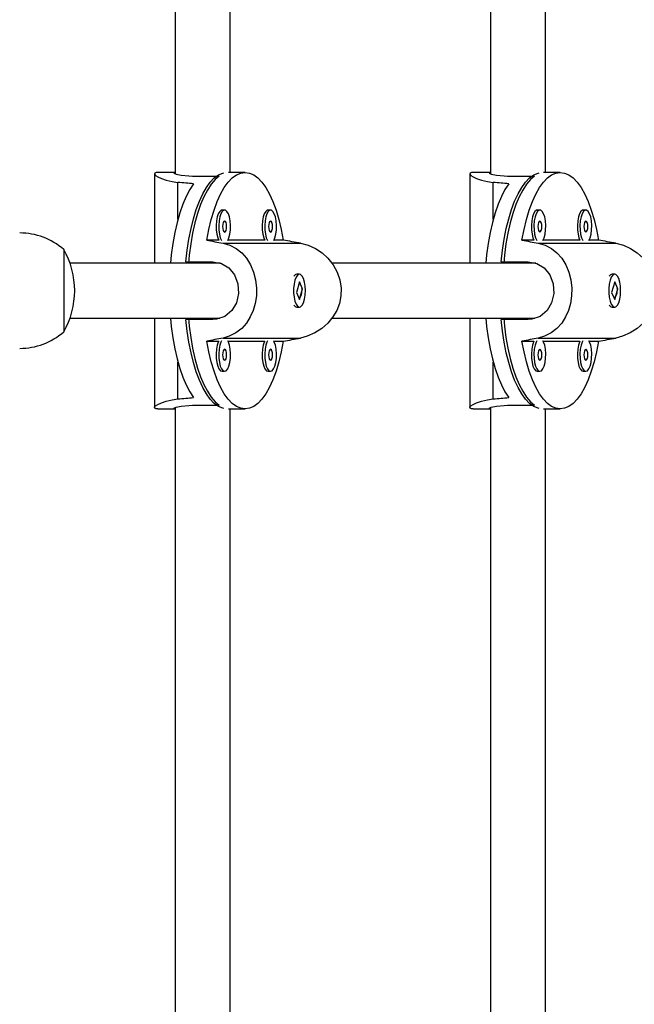
# Model space of a CAD drawing. Extents: x 1446 to 1970, y 1809 to 2377.
# Drawn here: x 1853 to 1860, y 2134 to 2145 of the extents above; entities that cross this region are included whole.
import ezdxf

# ---------------------------------------------------------------- set-up
doc = ezdxf.new("R2010")
doc.units = 0
doc.header["$LTSCALE"] = 0.125
doc.header["$MEASUREMENT"] = 0
doc.layers.add('CONTOUR', color=7, linetype='CONTINUOUS')

msp = doc.modelspace()

# ---------------------------------------------------------------- linework, layer by layer
at = {"layer": 'CONTOUR'}
for p, q in [((1855.18565, 2153.73093), (1855.18565, 2143.61847)), ((1855.81065, 2143.63292), (1855.81065, 2153.67534)), ((1858.76933, 2153.04982), (1858.76933, 2143.61847)), ((1859.39433, 2143.63292), (1859.39433, 2153.00187)), ((1854.95128, 2143.61805), (1854.95128, 2142.60167)), ((1855.18565, 2143.63292), (1854.9876, 2143.63292)), ((1855.38056, 2143.59225), (1855.68689, 2143.59225)), ((1855.97953, 2143.63292), (1855.78989, 2143.63292)), ((1858.53495, 2143.61805), (1858.53495, 2142.60167)), ((1858.76933, 2143.63292), (1858.57128, 2143.63292)), ((1858.96424, 2143.59225), (1859.27057, 2143.59225)), ((1859.56321, 2143.63292), (1859.37357, 2143.63292)), ((1855.21649, 2143.10088), (1855.21649, 2143.52028)), ((1858.80017, 2143.10088), (1858.80017, 2143.52028)), ((1855.74738, 2143.20588), (1855.7182, 2143.20588)), ((1856.27003, 2143.20588), (1856.24085, 2143.20588)), ((1859.33106, 2143.20588), (1859.30188, 2143.20588)), ((1859.85371, 2143.20588), (1859.82453, 2143.20588)), ((1855.68019, 2142.86377), (1855.54422, 2142.86377)), ((1855.72911, 2142.82774), (1856.61148, 2142.82774)), ((1856.20284, 2142.86377), (1855.78539, 2142.86377)), ((1856.41484, 2142.86377), (1856.30804, 2142.86377)), ((1859.26387, 2142.86377), (1859.1279, 2142.86377)), ((1859.31279, 2142.82774), (1860.19516, 2142.82774)), ((1859.78651, 2142.86377), (1859.36907, 2142.86377)), ((1859.99852, 2142.86377), (1859.89172, 2142.86377)), ((1853.91788, 2142.75792), (1853.91788, 2141.82042)), ((1855.70052, 2142.60167), (1853.9895, 2142.60167)), ((1855.30833, 2142.6173), (1855.61466, 2142.6173)), ((1855.68689, 2142.60167), (1855.68689, 2142.60415)), ((1859.2842, 2142.60167), (1856.96704, 2142.60167)), ((1858.89201, 2142.6173), (1859.19834, 2142.6173)), ((1859.27057, 2142.60167), (1859.27057, 2142.60415)), ((1856.54306, 2142.46231), (1856.54115, 2142.4601)), ((1856.59802, 2142.47667), (1856.56885, 2142.47667)), ((1860.12674, 2142.46231), (1860.12483, 2142.4601)), ((1860.1817, 2142.47667), (1860.15253, 2142.47667)), ((1856.59832, 2142.38922), (1856.56298, 2142.26801)), ((1856.63307, 2142.31034), (1856.59832, 2142.38922)), ((1860.182, 2142.38922), (1860.14666, 2142.26801)), ((1860.21675, 2142.31034), (1860.182, 2142.38922)), ((1856.56298, 2142.26801), (1856.59773, 2142.18913)), ((1856.59773, 2142.18913), (1856.63307, 2142.31034)), ((1856.62685, 2142.31034), (1856.63307, 2142.31034)), ((1860.14666, 2142.26801), (1860.18141, 2142.18913)), ((1860.18141, 2142.18913), (1860.21675, 2142.31034)), ((1860.21053, 2142.31034), (1860.21675, 2142.31034)), ((1856.54115, 2142.11825), (1856.54306, 2142.11604)), ((1860.12483, 2142.11825), (1860.12674, 2142.11604)), ((1856.56885, 2142.10167), (1856.59802, 2142.10167)), ((1860.15253, 2142.10167), (1860.1817, 2142.10167)), ((1853.9895, 2141.97667), (1855.69196, 2141.97667)), ((1854.95128, 2141.97667), (1854.95128, 2140.9603)), ((1855.61466, 2141.96105), (1855.30833, 2141.96105)), ((1855.68689, 2141.97492), (1855.68689, 2141.97667)), ((1856.96757, 2141.97667), (1859.27564, 2141.97667)), ((1858.53495, 2141.97667), (1858.53495, 2140.9603)), ((1859.19834, 2141.96105), (1858.89201, 2141.96105)), ((1859.27057, 2141.97492), (1859.27057, 2141.97667)), ((1855.54422, 2141.71458), (1855.68019, 2141.71458)), ((1855.72911, 2141.75061), (1856.61148, 2141.75061)), ((1855.78539, 2141.71458), (1856.20284, 2141.71458)), ((1856.30804, 2141.71458), (1856.41484, 2141.71458)), ((1859.1279, 2141.71458), (1859.26387, 2141.71458)), ((1859.31279, 2141.75061), (1860.19516, 2141.75061)), ((1859.36907, 2141.71458), (1859.78651, 2141.71458)), ((1859.89172, 2141.71458), (1859.99852, 2141.71458)), ((1855.21649, 2141.05807), (1855.21649, 2141.47747)), ((1858.80017, 2141.05807), (1858.80017, 2141.47747)), ((1855.7182, 2141.37247), (1855.74738, 2141.37247)), ((1856.24085, 2141.37247), (1856.27003, 2141.37247)), ((1859.30188, 2141.37247), (1859.33106, 2141.37247)), ((1859.82453, 2141.37247), (1859.85371, 2141.37247)), ((1854.9876, 2140.94542), (1855.18565, 2140.94542)), ((1855.18565, 2140.95988), (1855.18565, 2130.84706)), ((1855.38056, 2140.9861), (1855.68689, 2140.9861)), ((1855.78989, 2140.94542), (1855.97953, 2140.94542)), ((1855.81065, 2130.90301), (1855.81065, 2140.94542)), ((1858.57128, 2140.94542), (1858.76933, 2140.94542)), ((1858.76933, 2140.95988), (1858.76933, 2131.52913)), ((1858.96424, 2140.9861), (1859.27057, 2140.9861)), ((1859.37357, 2140.94542), (1859.56321, 2140.94542)), ((1859.39433, 2131.57648), (1859.39433, 2140.94542))]:
    msp.add_line(p, q, dxfattribs=at)
at = {"layer": 'CONTOUR', "flags": 128}
for points in [[(1854.98905, 2143.63229), (1854.96952, 2143.6316), (1854.95396, 2143.62513), (1854.9522, 2143.61399), (1854.96349, 2143.59926), (1854.98919, 2143.58123), (1855.02819, 2143.56244), (1855.0831, 2143.54385), (1855.15066, 2143.52875), (1855.21649, 2143.52028)], [(1855.18565, 2143.63235), (1855.18145, 2143.63251), (1855.17068, 2143.62596), (1855.19494, 2143.61382), (1855.2536, 2143.60084), (1855.3407, 2143.59298), (1855.38056, 2143.59225)], [(1855.30833, 2142.6173), (1855.3227, 2142.74809), (1855.34177, 2142.87413), (1855.36533, 2142.99411), (1855.39315, 2143.10677), (1855.42492, 2143.21097), (1855.46032, 2143.3056), (1855.49899, 2143.38971), (1855.54053, 2143.4624), (1855.58449, 2143.52293), (1855.63044, 2143.57068), (1855.67789, 2143.60514), (1855.72634, 2143.62596), (1855.74034, 2143.62938)], [(1855.68689, 2143.59225), (1855.64002, 2143.55213), (1855.59485, 2143.49892), (1855.55186, 2143.43317), (1855.51148, 2143.35557), (1855.47414, 2143.26691), (1855.44023, 2143.16811), (1855.41009, 2143.06021), (1855.38404, 2142.94431), (1855.36234, 2142.82162), (1855.34523, 2142.69342), (1855.33613, 2142.60167)], [(1855.54422, 2142.86377), (1855.5676, 2142.9852), (1855.59533, 2143.0993), (1855.62709, 2143.20487), (1855.66257, 2143.30081), (1855.70138, 2143.3861), (1855.74312, 2143.45985), (1855.78734, 2143.52127), (1855.83359, 2143.56973), (1855.88137, 2143.60472), (1855.93019, 2143.62585), (1855.97953, 2143.63292), (1856.02886, 2143.62585), (1856.07768, 2143.60472), (1856.12547, 2143.56973), (1856.17171, 2143.52127), (1856.21594, 2143.45985), (1856.25768, 2143.3861), (1856.29649, 2143.30081), (1856.33196, 2143.20487), (1856.36373, 2143.0993), (1856.39145, 2142.9852), (1856.41484, 2142.86377)], [(1858.57273, 2143.63229), (1858.5532, 2143.6316), (1858.53764, 2143.62513), (1858.53588, 2143.61399), (1858.54717, 2143.59926), (1858.57287, 2143.58123), (1858.61187, 2143.56244), (1858.66678, 2143.54385), (1858.73434, 2143.52875), (1858.80017, 2143.52028)], [(1858.76933, 2143.63235), (1858.76513, 2143.63251), (1858.75436, 2143.62596), (1858.77862, 2143.61382), (1858.83728, 2143.60084), (1858.92438, 2143.59298), (1858.96424, 2143.59225)], [(1858.89201, 2142.6173), (1858.90638, 2142.74809), (1858.92545, 2142.87413), (1858.94901, 2142.99411), (1858.97683, 2143.10677), (1859.0086, 2143.21097), (1859.044, 2143.3056), (1859.08267, 2143.38971), (1859.12421, 2143.4624), (1859.16817, 2143.52293), (1859.21412, 2143.57068), (1859.26157, 2143.60514), (1859.31002, 2143.62596), (1859.32402, 2143.62938)], [(1859.27057, 2143.59225), (1859.2237, 2143.55213), (1859.17853, 2143.49892), (1859.13554, 2143.43317), (1859.09516, 2143.35557), (1859.05782, 2143.26691), (1859.02391, 2143.16811), (1858.99377, 2143.06021), (1858.96771, 2142.94431), (1858.94602, 2142.82162), (1858.92891, 2142.69342), (1858.91981, 2142.60167)], [(1859.1279, 2142.86377), (1859.15128, 2142.9852), (1859.17901, 2143.0993), (1859.21077, 2143.20487), (1859.24625, 2143.30081), (1859.28506, 2143.3861), (1859.3268, 2143.45985), (1859.37102, 2143.52127), (1859.41727, 2143.56973), (1859.46505, 2143.60472), (1859.51387, 2143.62585), (1859.56321, 2143.63292), (1859.61254, 2143.62585), (1859.66136, 2143.60472), (1859.70915, 2143.56973), (1859.75539, 2143.52127), (1859.79962, 2143.45985), (1859.84136, 2143.3861), (1859.88017, 2143.30081), (1859.91564, 2143.20487), (1859.94741, 2143.0993), (1859.97513, 2142.9852), (1859.99852, 2142.86377)], [(1855.39434, 2143.50388), (1855.35083, 2143.43862), (1855.30994, 2143.36126), (1855.2721, 2143.27262), (1855.23772, 2143.17363), (1855.20716, 2143.06533), (1855.18073, 2142.94887), (1855.15872, 2142.82546), (1855.14135, 2142.6964), (1855.13191, 2142.60167)], [(1858.97802, 2143.50388), (1858.93451, 2143.43862), (1858.89362, 2143.36126), (1858.85578, 2143.27262), (1858.8214, 2143.17363), (1858.79084, 2143.06533), (1858.76441, 2142.94887), (1858.7424, 2142.82546), (1858.72503, 2142.6964), (1858.71559, 2142.60167)], [(1855.7182, 2143.20588), (1855.70906, 2143.20413), (1855.69143, 2143.19036), (1855.6758, 2143.16382), (1855.66331, 2143.12651), (1855.65489, 2143.08117), (1855.65117, 2143.03117), (1855.65242, 2142.98023), (1855.65854, 2142.93212), (1855.6691, 2142.8904), (1855.68019, 2142.86377)], [(1855.78234, 2142.85826), (1855.79649, 2142.8904), (1855.80704, 2142.93212), (1855.81317, 2142.98023), (1855.81442, 2143.03117), (1855.81069, 2143.08117), (1855.80227, 2143.12651), (1855.78978, 2143.16382), (1855.77415, 2143.19036), (1855.75653, 2143.20413), (1855.73823, 2143.20413), (1855.72061, 2143.19036), (1855.70497, 2143.16382), (1855.69248, 2143.12651), (1855.68406, 2143.08117), (1855.68034, 2143.03117), (1855.68159, 2142.98023), (1855.68772, 2142.93212), (1855.69827, 2142.8904), (1855.71241, 2142.85826)], [(1856.24085, 2143.20588), (1856.2317, 2143.20413), (1856.21408, 2143.19036), (1856.19845, 2143.16382), (1856.18596, 2143.12651), (1856.17754, 2143.08117), (1856.17381, 2143.03117), (1856.17506, 2142.98023), (1856.18119, 2142.93212), (1856.19174, 2142.8904), (1856.20284, 2142.86377)], [(1856.30499, 2142.85826), (1856.31913, 2142.8904), (1856.32969, 2142.93212), (1856.33581, 2142.98023), (1856.33706, 2143.03117), (1856.33334, 2143.08117), (1856.32492, 2143.12651), (1856.31243, 2143.16382), (1856.2968, 2143.19036), (1856.27918, 2143.20413), (1856.26088, 2143.20413), (1856.24326, 2143.19036), (1856.22762, 2143.16382), (1856.21513, 2143.12651), (1856.20671, 2143.08117), (1856.20299, 2143.03117), (1856.20424, 2142.98023), (1856.21037, 2142.93212), (1856.22092, 2142.8904), (1856.23506, 2142.85826)], [(1859.30188, 2143.20588), (1859.29273, 2143.20413), (1859.27511, 2143.19036), (1859.25948, 2143.16382), (1859.24699, 2143.12651), (1859.23857, 2143.08117), (1859.23485, 2143.03117), (1859.2361, 2142.98023), (1859.24222, 2142.93212), (1859.25278, 2142.8904), (1859.26387, 2142.86377)], [(1859.36602, 2142.85826), (1859.38017, 2142.8904), (1859.39072, 2142.93212), (1859.39685, 2142.98023), (1859.3981, 2143.03117), (1859.39437, 2143.08117), (1859.38595, 2143.12651), (1859.37346, 2143.16382), (1859.35783, 2143.19036), (1859.34021, 2143.20413), (1859.32191, 2143.20413), (1859.30429, 2143.19036), (1859.28865, 2143.16382), (1859.27616, 2143.12651), (1859.26774, 2143.08117), (1859.26402, 2143.03117), (1859.26527, 2142.98023), (1859.2714, 2142.93212), (1859.28195, 2142.8904), (1859.29609, 2142.85826)], [(1859.82453, 2143.20588), (1859.81538, 2143.20413), (1859.79776, 2143.19036), (1859.78213, 2143.16382), (1859.76964, 2143.12651), (1859.76122, 2143.08117), (1859.75749, 2143.03117), (1859.75874, 2142.98023), (1859.76487, 2142.93212), (1859.77542, 2142.8904), (1859.78651, 2142.86377)], [(1859.88867, 2142.85826), (1859.90281, 2142.8904), (1859.91337, 2142.93212), (1859.91949, 2142.98023), (1859.92074, 2143.03117), (1859.91702, 2143.08117), (1859.9086, 2143.12651), (1859.89611, 2143.16382), (1859.88048, 2143.19036), (1859.86285, 2143.20413), (1859.84456, 2143.20413), (1859.82693, 2143.19036), (1859.8113, 2143.16382), (1859.79881, 2143.12651), (1859.79039, 2143.08117), (1859.78667, 2143.03117), (1859.78792, 2142.98023), (1859.79404, 2142.93212), (1859.8046, 2142.8904), (1859.81874, 2142.85826)], [(1855.74738, 2142.95588), (1855.75595, 2142.96064), (1855.76322, 2142.97418), (1855.76807, 2142.99446), (1855.76978, 2143.01838), (1855.76807, 2143.0423), (1855.76322, 2143.06257), (1855.75595, 2143.07612), (1855.74738, 2143.08088), (1855.73881, 2143.07612), (1855.73154, 2143.06257), (1855.72669, 2143.0423), (1855.72498, 2143.01838), (1855.72669, 2142.99446), (1855.73154, 2142.97418), (1855.73881, 2142.96064), (1855.74738, 2142.95588)], [(1856.27003, 2142.95588), (1856.2786, 2142.96064), (1856.28586, 2142.97418), (1856.29072, 2142.99446), (1856.29242, 2143.01838), (1856.29072, 2143.0423), (1856.28586, 2143.06257), (1856.2786, 2143.07612), (1856.27003, 2143.08088), (1856.26145, 2143.07612), (1856.25419, 2143.06257), (1856.24933, 2143.0423), (1856.24763, 2143.01838), (1856.24933, 2142.99446), (1856.25419, 2142.97418), (1856.26145, 2142.96064), (1856.27003, 2142.95588)], [(1859.33106, 2142.95588), (1859.33963, 2142.96064), (1859.3469, 2142.97418), (1859.35175, 2142.99446), (1859.35346, 2143.01838), (1859.35175, 2143.0423), (1859.3469, 2143.06257), (1859.33963, 2143.07612), (1859.33106, 2143.08088), (1859.32249, 2143.07612), (1859.31522, 2143.06257), (1859.31037, 2143.0423), (1859.30866, 2143.01838), (1859.31037, 2142.99446), (1859.31522, 2142.97418), (1859.32249, 2142.96064), (1859.33106, 2142.95588)], [(1859.85371, 2142.95588), (1859.86228, 2142.96064), (1859.86954, 2142.97418), (1859.8744, 2142.99446), (1859.8761, 2143.01838), (1859.8744, 2143.0423), (1859.86954, 2143.06257), (1859.86228, 2143.07612), (1859.85371, 2143.08088), (1859.84513, 2143.07612), (1859.83787, 2143.06257), (1859.83301, 2143.0423), (1859.83131, 2143.01838), (1859.83301, 2142.99446), (1859.83787, 2142.97418), (1859.84513, 2142.96064), (1859.85371, 2142.95588)], [(1855.72911, 2142.82774), (1855.80749, 2142.80456), (1855.87897, 2142.76759), (1855.94198, 2142.71806), (1855.99606, 2142.65731), (1856.04237, 2142.58284), (1856.07736, 2142.49932), (1856.09983, 2142.41048), (1856.11005, 2142.31766), (1856.10809, 2142.2303), (1856.09527, 2142.14464), (1856.07231, 2142.06453), (1856.03969, 2141.99027), (1855.9953, 2141.92008), (1855.94139, 2141.85967), (1855.87464, 2141.80807), (1855.79899, 2141.77041), (1855.72911, 2141.75061)], [(1856.61148, 2142.82774), (1856.69695, 2142.80456), (1856.77898, 2142.76759), (1856.85472, 2142.71806), (1856.92232, 2142.65731), (1856.98219, 2142.58284), (1857.02862, 2142.49932), (1857.05898, 2142.41048), (1857.07295, 2142.31766), (1857.07025, 2142.2303), (1857.0528, 2142.14464), (1857.02186, 2142.06453), (1856.97868, 2141.99027), (1856.92135, 2141.92008), (1856.85398, 2141.85967), (1856.77391, 2141.80807), (1856.68744, 2141.77041), (1856.61148, 2141.75061)], [(1859.31279, 2142.82774), (1859.39116, 2142.80456), (1859.46265, 2142.76759), (1859.52566, 2142.71806), (1859.57974, 2142.65731), (1859.62605, 2142.58284), (1859.66104, 2142.49932), (1859.68351, 2142.41048), (1859.69373, 2142.31766), (1859.69177, 2142.2303), (1859.67895, 2142.14464), (1859.65599, 2142.06453), (1859.62337, 2141.99027), (1859.57897, 2141.92008), (1859.52507, 2141.85967), (1859.45832, 2141.80807), (1859.38267, 2141.77041), (1859.31279, 2141.75061)], [(1860.19516, 2142.82774), (1860.28063, 2142.80456), (1860.36265, 2142.76759), (1860.4384, 2142.71806), (1860.506, 2142.65731), (1860.56586, 2142.58284), (1860.6123, 2142.49932), (1860.64266, 2142.41048), (1860.65663, 2142.31766), (1860.65393, 2142.2303), (1860.63648, 2142.14464), (1860.60554, 2142.06453), (1860.56235, 2141.99027), (1860.50503, 2141.92008), (1860.43766, 2141.85967), (1860.35759, 2141.80807), (1860.27112, 2141.77041), (1860.19516, 2141.75061)], [(1855.61466, 2142.6173), (1855.71276, 2142.59945), (1855.79718, 2142.54818), (1855.8615, 2142.46747), (1855.89886, 2142.36512), (1855.90497, 2142.25582), (1855.88108, 2142.15252), (1855.82923, 2142.06342), (1855.75153, 2141.99729), (1855.65531, 2141.96399), (1855.61466, 2141.96105)], [(1859.19834, 2142.6173), (1859.29644, 2142.59945), (1859.38086, 2142.54818), (1859.44518, 2142.46747), (1859.48254, 2142.36512), (1859.48865, 2142.25582), (1859.46476, 2142.15252), (1859.41291, 2142.06342), (1859.33521, 2141.99729), (1859.23899, 2141.96399), (1859.19834, 2141.96105)], [(1856.5459, 2142.4075), (1856.53639, 2142.36387), (1856.53146, 2142.3147), (1856.53146, 2142.26363), (1856.5364, 2142.21446), (1856.5459, 2142.17084), (1856.55928, 2142.13599), (1856.57553, 2142.1125), (1856.59344, 2142.10211), (1856.6117, 2142.1056), (1856.62894, 2142.1227), (1856.64389, 2142.15215), (1856.65544, 2142.19176), (1856.66273, 2142.2386), (1856.66522, 2142.28918), (1856.66273, 2142.33977), (1856.65543, 2142.38661), (1856.64389, 2142.42621), (1856.62894, 2142.45566), (1856.61169, 2142.47275), (1856.59344, 2142.47624), (1856.57552, 2142.46584), (1856.55927, 2142.44235), (1856.5459, 2142.4075)], [(1860.12958, 2142.4075), (1860.12007, 2142.36387), (1860.11514, 2142.3147), (1860.11514, 2142.26363), (1860.12007, 2142.21446), (1860.12958, 2142.17084), (1860.14296, 2142.13599), (1860.15921, 2142.1125), (1860.17712, 2142.10211), (1860.19538, 2142.1056), (1860.21262, 2142.1227), (1860.22757, 2142.15215), (1860.23912, 2142.19176), (1860.24641, 2142.2386), (1860.2489, 2142.28918), (1860.24641, 2142.33977), (1860.23911, 2142.38661), (1860.22757, 2142.42621), (1860.21261, 2142.45566), (1860.19537, 2142.47275), (1860.17712, 2142.47624), (1860.1592, 2142.46584), (1860.14295, 2142.44235), (1860.12958, 2142.4075)], [(1856.62325, 2142.31676), (1856.62438, 2142.31164), (1856.62579, 2142.28917)], [(1860.20693, 2142.31676), (1860.20806, 2142.31164), (1860.20947, 2142.28917)], [(1855.13191, 2141.97667), (1855.14135, 2141.88195), (1855.15872, 2141.75289), (1855.18073, 2141.62948), (1855.20716, 2141.51302), (1855.23772, 2141.40472), (1855.2721, 2141.30573), (1855.30994, 2141.21709), (1855.35083, 2141.13973), (1855.39434, 2141.07447)], [(1855.74034, 2140.94897), (1855.72634, 2140.95239), (1855.67789, 2140.97321), (1855.63044, 2141.00767), (1855.58449, 2141.05542), (1855.54053, 2141.11595), (1855.49899, 2141.18864), (1855.46032, 2141.27275), (1855.42492, 2141.36738), (1855.39315, 2141.47158), (1855.36533, 2141.58424), (1855.34177, 2141.70422), (1855.3227, 2141.83025), (1855.30833, 2141.96105)], [(1855.33613, 2141.97667), (1855.34523, 2141.88493), (1855.36234, 2141.75672), (1855.38404, 2141.63404), (1855.41009, 2141.51814), (1855.44023, 2141.41023), (1855.47414, 2141.31144), (1855.51148, 2141.22278), (1855.55186, 2141.14517), (1855.59485, 2141.07943), (1855.64002, 2141.02622), (1855.68689, 2140.9861)], [(1858.71559, 2141.97667), (1858.72503, 2141.88195), (1858.7424, 2141.75289), (1858.76441, 2141.62948), (1858.79084, 2141.51302), (1858.8214, 2141.40472), (1858.85578, 2141.30573), (1858.89362, 2141.21709), (1858.93451, 2141.13973), (1858.97802, 2141.07447)], [(1859.32402, 2140.94897), (1859.31002, 2140.95239), (1859.26157, 2140.97321), (1859.21412, 2141.00767), (1859.16817, 2141.05542), (1859.12421, 2141.11595), (1859.08267, 2141.18864), (1859.044, 2141.27275), (1859.0086, 2141.36738), (1858.97683, 2141.47158), (1858.94901, 2141.58424), (1858.92545, 2141.70422), (1858.90638, 2141.83025), (1858.89201, 2141.96105)], [(1858.91981, 2141.97667), (1858.92891, 2141.88493), (1858.94602, 2141.75672), (1858.96771, 2141.63404), (1858.99377, 2141.51814), (1859.02391, 2141.41023), (1859.05782, 2141.31144), (1859.09516, 2141.22278), (1859.13554, 2141.14517), (1859.17853, 2141.07943), (1859.2237, 2141.02622), (1859.27057, 2140.9861)], [(1856.41484, 2141.71458), (1856.39145, 2141.59315), (1856.36373, 2141.47905), (1856.33196, 2141.37348), (1856.29649, 2141.27754), (1856.25768, 2141.19225), (1856.21594, 2141.1185), (1856.17171, 2141.05708), (1856.12547, 2141.00862), (1856.07768, 2140.97363), (1856.02886, 2140.9525), (1855.97953, 2140.94542), (1855.93019, 2140.9525), (1855.88137, 2140.97363), (1855.83359, 2141.00862), (1855.78734, 2141.05708), (1855.74312, 2141.1185), (1855.70138, 2141.19225), (1855.66257, 2141.27754), (1855.62709, 2141.37348), (1855.59533, 2141.47905), (1855.5676, 2141.59315), (1855.54422, 2141.71458)], [(1855.68019, 2141.71458), (1855.6758, 2141.70542), (1855.66331, 2141.6681), (1855.65489, 2141.62276), (1855.65117, 2141.57277), (1855.65242, 2141.52182), (1855.65854, 2141.47371), (1855.6691, 2141.43199), (1855.68329, 2141.39977), (1855.70008, 2141.37942), (1855.7182, 2141.37247)], [(1855.71241, 2141.72009), (1855.70497, 2141.70542), (1855.69248, 2141.6681), (1855.68406, 2141.62276), (1855.68034, 2141.57277), (1855.68159, 2141.52182), (1855.68772, 2141.47371), (1855.69827, 2141.43199), (1855.71247, 2141.39977), (1855.72925, 2141.37942), (1855.74738, 2141.37247)], [(1855.74738, 2141.37247), (1855.76551, 2141.37942), (1855.78229, 2141.39977), (1855.79649, 2141.43199), (1855.80704, 2141.47371), (1855.81317, 2141.52182), (1855.81442, 2141.57277), (1855.81069, 2141.62276), (1855.80227, 2141.6681), (1855.78978, 2141.70542), (1855.78234, 2141.72009)], [(1856.20284, 2141.71458), (1856.19845, 2141.70542), (1856.18596, 2141.6681), (1856.17754, 2141.62276), (1856.17381, 2141.57277), (1856.17506, 2141.52182), (1856.18119, 2141.47371), (1856.19174, 2141.43199), (1856.20594, 2141.39977), (1856.22272, 2141.37942), (1856.24085, 2141.37247)], [(1856.23506, 2141.72009), (1856.22762, 2141.70542), (1856.21513, 2141.6681), (1856.20671, 2141.62276), (1856.20299, 2141.57277), (1856.20424, 2141.52182), (1856.21037, 2141.47371), (1856.22092, 2141.43199), (1856.23511, 2141.39977), (1856.2519, 2141.37942), (1856.27003, 2141.37247)], [(1856.27003, 2141.37247), (1856.28815, 2141.37942), (1856.30494, 2141.39977), (1856.31913, 2141.43199), (1856.32969, 2141.47371), (1856.33581, 2141.52182), (1856.33706, 2141.57277), (1856.33334, 2141.62276), (1856.32492, 2141.6681), (1856.31243, 2141.70542), (1856.30499, 2141.72009)], [(1859.99852, 2141.71458), (1859.97513, 2141.59315), (1859.94741, 2141.47905), (1859.91564, 2141.37348), (1859.88017, 2141.27754), (1859.84136, 2141.19225), (1859.79962, 2141.1185), (1859.75539, 2141.05708), (1859.70915, 2141.00862), (1859.66136, 2140.97363), (1859.61254, 2140.9525), (1859.56321, 2140.94542), (1859.51387, 2140.9525), (1859.46505, 2140.97363), (1859.41727, 2141.00862), (1859.37102, 2141.05708), (1859.3268, 2141.1185), (1859.28506, 2141.19225), (1859.24625, 2141.27754), (1859.21077, 2141.37348), (1859.17901, 2141.47905), (1859.15128, 2141.59315), (1859.1279, 2141.71458)], [(1859.26387, 2141.71458), (1859.25948, 2141.70542), (1859.24699, 2141.6681), (1859.23857, 2141.62276), (1859.23485, 2141.57277), (1859.2361, 2141.52182), (1859.24222, 2141.47371), (1859.25278, 2141.43199), (1859.26697, 2141.39977), (1859.28376, 2141.37942), (1859.30188, 2141.37247)], [(1859.29609, 2141.72009), (1859.28865, 2141.70542), (1859.27616, 2141.6681), (1859.26774, 2141.62276), (1859.26402, 2141.57277), (1859.26527, 2141.52182), (1859.2714, 2141.47371), (1859.28195, 2141.43199), (1859.29615, 2141.39977), (1859.31293, 2141.37942), (1859.33106, 2141.37247)], [(1859.33106, 2141.37247), (1859.34919, 2141.37942), (1859.36597, 2141.39977), (1859.38017, 2141.43199), (1859.39072, 2141.47371), (1859.39685, 2141.52182), (1859.3981, 2141.57277), (1859.39437, 2141.62276), (1859.38595, 2141.6681), (1859.37346, 2141.70542), (1859.36602, 2141.72009)], [(1859.78651, 2141.71458), (1859.78213, 2141.70542), (1859.76964, 2141.6681), (1859.76122, 2141.62276), (1859.75749, 2141.57277), (1859.75874, 2141.52182), (1859.76487, 2141.47371), (1859.77542, 2141.43199), (1859.78962, 2141.39977), (1859.8064, 2141.37942), (1859.82453, 2141.37247)], [(1859.81874, 2141.72009), (1859.8113, 2141.70542), (1859.79881, 2141.6681), (1859.79039, 2141.62276), (1859.78667, 2141.57277), (1859.78792, 2141.52182), (1859.79404, 2141.47371), (1859.8046, 2141.43199), (1859.81879, 2141.39977), (1859.83558, 2141.37942), (1859.85371, 2141.37247)], [(1859.85371, 2141.37247), (1859.87183, 2141.37942), (1859.88862, 2141.39977), (1859.90281, 2141.43199), (1859.91337, 2141.47371), (1859.91949, 2141.52182), (1859.92074, 2141.57277), (1859.91702, 2141.62276), (1859.9086, 2141.6681), (1859.89611, 2141.70542), (1859.88867, 2141.72009)], [(1855.74738, 2141.49747), (1855.75595, 2141.50223), (1855.76322, 2141.51578), (1855.76807, 2141.53605), (1855.76978, 2141.55997), (1855.76807, 2141.58389), (1855.76322, 2141.60416), (1855.75595, 2141.61771), (1855.74738, 2141.62247), (1855.73881, 2141.61771), (1855.73154, 2141.60416), (1855.72669, 2141.58389), (1855.72498, 2141.55997), (1855.72669, 2141.53605), (1855.73154, 2141.51578), (1855.73881, 2141.50223), (1855.74738, 2141.49747)], [(1856.27003, 2141.49747), (1856.2786, 2141.50223), (1856.28586, 2141.51578), (1856.29072, 2141.53605), (1856.29242, 2141.55997), (1856.29072, 2141.58389), (1856.28586, 2141.60416), (1856.2786, 2141.61771), (1856.27003, 2141.62247), (1856.26145, 2141.61771), (1856.25419, 2141.60416), (1856.24933, 2141.58389), (1856.24763, 2141.55997), (1856.24933, 2141.53605), (1856.25419, 2141.51578), (1856.26145, 2141.50223), (1856.27003, 2141.49747)], [(1859.33106, 2141.49747), (1859.33963, 2141.50223), (1859.3469, 2141.51578), (1859.35175, 2141.53605), (1859.35346, 2141.55997), (1859.35175, 2141.58389), (1859.3469, 2141.60416), (1859.33963, 2141.61771), (1859.33106, 2141.62247), (1859.32249, 2141.61771), (1859.31522, 2141.60416), (1859.31037, 2141.58389), (1859.30866, 2141.55997), (1859.31037, 2141.53605), (1859.31522, 2141.51578), (1859.32249, 2141.50223), (1859.33106, 2141.49747)], [(1859.85371, 2141.49747), (1859.86228, 2141.50223), (1859.86954, 2141.51578), (1859.8744, 2141.53605), (1859.8761, 2141.55997), (1859.8744, 2141.58389), (1859.86954, 2141.60416), (1859.86228, 2141.61771), (1859.85371, 2141.62247), (1859.84513, 2141.61771), (1859.83787, 2141.60416), (1859.83301, 2141.58389), (1859.83131, 2141.55997), (1859.83301, 2141.53605), (1859.83787, 2141.51578), (1859.84513, 2141.50223), (1859.85371, 2141.49747)], [(1854.98905, 2140.94606), (1854.96952, 2140.94675), (1854.95396, 2140.95322), (1854.9522, 2140.96436), (1854.96349, 2140.97909), (1854.98919, 2140.99712), (1855.02819, 2141.01591), (1855.0831, 2141.0345), (1855.15066, 2141.0496), (1855.21649, 2141.05807)], [(1858.57273, 2140.94606), (1858.5532, 2140.94675), (1858.53764, 2140.95322), (1858.53588, 2140.96436), (1858.54717, 2140.97909), (1858.57287, 2140.99712), (1858.61187, 2141.01591), (1858.66678, 2141.0345), (1858.73434, 2141.0496), (1858.80017, 2141.05807)], [(1855.18565, 2140.946), (1855.18145, 2140.94584), (1855.17068, 2140.95239), (1855.19494, 2140.96452), (1855.2536, 2140.97751), (1855.3407, 2140.98537), (1855.38056, 2140.9861)], [(1858.76933, 2140.946), (1858.76513, 2140.94584), (1858.75436, 2140.95239), (1858.77862, 2140.96452), (1858.83728, 2140.97751), (1858.92438, 2140.98537), (1858.96424, 2140.9861)]]:
    msp.add_lwpolyline(points, dxfattribs=at)
at = {"layer": 'CONTOUR'}
for centre, radius, start, end in [((1853.41592, 2142.17977), 0.76565, 49.034755, 89.853154), ((1853.10148, 2142.28917), 0.94141, 330.137166, 29.862834), ((1856.57742, 2142.43039), 0.04707, 100.485053, 151.798823), ((1860.1611, 2142.43039), 0.04707, 100.485053, 151.798823), ((1856.51243, 2142.27867), 0.11384, 315.405975, 5.295219), ((1860.09611, 2142.27867), 0.11384, 315.405975, 5.295219), ((1856.57741, 2142.14796), 0.04707, 208.198019, 259.518105), ((1860.16109, 2142.14796), 0.04707, 208.198019, 259.518105), ((1853.41592, 2142.39857), 0.76565, 270.146846, 310.965245)]:
    msp.add_arc(centre, radius, start, end, dxfattribs=at)
for centre, major_axis, ratio, start_param, end_param in [((1852.558, 2142.28917), (6.63306, 0), 0.20258376, 1.1289522, 1.15841315), ((1856.14168, 2142.28917), (6.63306, 0), 0.20258376, 1.1289522, 1.15841315), ((1859.02179, 2142.28917), (7.13088, -1.34089), 0.01229106, 4.20527356, 4.23473451), ((1859.02179, 2142.28917), (7.13088, -1.34089), 0.01229106, 1.9179082, 1.94736915), ((1862.60547, 2142.28917), (7.13088, -1.34089), 0.01229106, 4.20527356, 4.23473451), ((1862.60547, 2142.28917), (7.13088, -1.34089), 0.01229106, 1.9179082, 1.94736915), ((1859.02179, 2142.28917), (7.13088, 1.34089), 0.01229106, 2.0484508, 2.07791175), ((1859.02179, 2142.28917), (7.13088, 1.34089), 0.01229106, 4.33581616, 4.36527711), ((1862.60547, 2142.28917), (7.13088, 1.34089), 0.01229106, 2.0484508, 2.07791175), ((1862.60547, 2142.28917), (7.13088, 1.34089), 0.01229106, 4.33581616, 4.36527711), ((1852.558, 2142.28917), (6.63306, 0), 0.20258376, 5.12477215, 5.1542331), ((1856.14168, 2142.28917), (6.63306, 0), 0.20258376, 5.12477215, 5.1542331)]:
    msp.add_ellipse(centre, major_axis=major_axis, ratio=ratio, start_param=start_param, end_param=end_param, dxfattribs=at)

doc.saveas('drawing.dxf')
